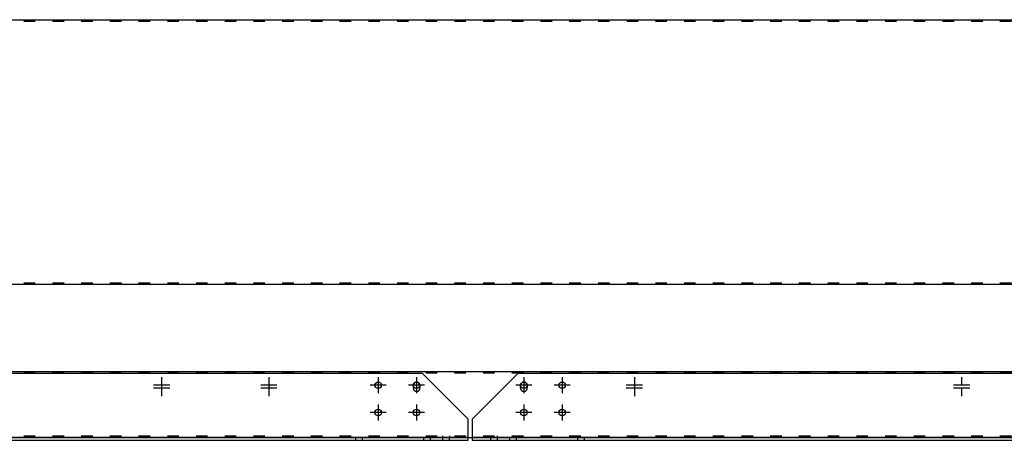
# Model space of a CAD drawing. Units: millimetres. Extents: x -153 to 13477, y -14193 to 8928.
# Drawn here: x 2412 to 3441, y 6305 to 6744 of the extents above; entities that cross this region are included whole.
import ezdxf

# ---------------------------------------------------------------- set-up
doc = ezdxf.new("R2010")
doc.units = ezdxf.units.MM
doc.linetypes.add('ACAD_ISO03W100', pattern=[30, 12, -18])
doc.linetypes.add('DASHED', pattern=[0.75, 0.5, -0.25])
for name, color, linetype in [('Centro', 2, 'Continuous'), ('Spigoli nascosti', 1, 'ACAD_ISO03W100'), ('Spigoli visibili', 255, 'Continuous')]:
    doc.layers.add(name, color=color, linetype=linetype)

# ---------------------------------------------------------------- blocks, each defined once
blk = doc.blocks.new('Centro2d43')
at = {"layer": 'Centro', "lineweight": 25}
for p, q in [((2319, 958.8), (2319, 941.8)), ((2327.5, 950.3), (2310.5, 950.3))]:
    blk.add_line(p, q, dxfattribs=at)
blk = doc.blocks.new('Centro2d49')
at = {"layer": 'Centro', "lineweight": 25}
for p, q in [((2347.4, 373.7), (2330.6, 373.7)), ((2339, 373.7), (2339, 365.3))]:
    blk.add_line(p, q, dxfattribs=at)
blk = doc.blocks.new('Centro2d50')
at = {"layer": 'Centro', "lineweight": 25}
for p, q in [((2339, 385.1), (2339, 376.7)), ((2347.4, 376.7), (2330.6, 376.7))]:
    blk.add_line(p, q, dxfattribs=at)
blk = doc.blocks.new('COPERCHIO')
at = {"layer": 'Centro', "lineweight": 25}
for p, q in [((1027.8, -439.3), (1027.8, -456.1)), ((1067.8, -439.3), (1067.8, -456.1)), ((1179.9, -439.3), (1179.9, -456.1)), ((1219.9, -439.3), (1219.9, -456.1)), ((1036.2, -447.8), (1019.4, -447.8)), ((1076.2, -447.8), (1059.4, -447.8)), ((1188.3, -447.8), (1171.5, -447.8)), ((1228.3, -447.8), (1211.5, -447.8)), ((1027.8, -467.8), (1027.8, -484.6)), ((1067.8, -467.8), (1067.8, -484.6)), ((1179.9, -467.8), (1179.9, -484.6)), ((1219.9, -467.8), (1219.9, -484.6)), ((1036.2, -476.2), (1019.4, -476.2)), ((1076.2, -476.2), (1059.4, -476.2)), ((1188.3, -476.2), (1171.5, -476.2)), ((1228.3, -476.2), (1211.5, -476.2))]:
    blk.add_line(p, q, dxfattribs=at)
at = {"layer": 'Spigoli nascosti', "color": 1, "lineweight": 25, "true_color": 0xff0000}
for p, q in [((57.4, -67.2), (2190.4, -67.2)), ((57.4, -340.8), (2190.4, -340.8)), ((57.4, -434.8), (2190.4, -434.8)), ((1095.4, -502.2), (1095.4, -500.7)), ((1102.4, -502.2), (1102.4, -500.7)), ((1145.4, -502.2), (1145.4, -500.7)), ((1152.4, -502.2), (1152.4, -500.7))]:
    blk.add_line(p, q, dxfattribs=at)
at = {"layer": 'Spigoli nascosti', "lineweight": 25}
for p, q in [((1064.5, -450.8), (1064.5, -447.8)), ((1071.3, -447.8), (1071.3, -450.8)), ((1176.5, -450.8), (1176.5, -447.8)), ((1183.3, -447.8), (1183.3, -450.8)), ((57.4, -500.7), (2190.4, -500.7))]:
    blk.add_line(p, q, dxfattribs=at)
at = {"layer": 'Spigoli nascosti', "linetype": 'Continuous', "lineweight": 25}
for p, q in [((1121.8, -502.2), (-16.7, -502.2)), ((2264.3, -502.2), (1125.8, -502.2))]:
    blk.add_line(p, q, dxfattribs=at)
at = {"layer": 'Spigoli nascosti', "color": 1, "linetype": 'DASHED', "lineweight": 25, "true_color": 0xff0000}
for p, q in [((1004.3, -505.2), (1004.3, -502.2)), ((1011.3, -505.2), (1011.3, -502.2)), ((1075.3, -505.2), (1075.3, -502.2)), ((1082.3, -505.2), (1082.3, -502.2)), ((1095.3, -505.2), (1095.3, -502.2)), ((1102.3, -505.2), (1102.3, -502.2)), ((1145.3, -505.2), (1145.3, -502.2)), ((1152.3, -505.2), (1152.3, -502.2)), ((1165.3, -505.2), (1165.3, -502.2)), ((1172.3, -505.2), (1172.3, -502.2)), ((1236.3, -505.2), (1236.3, -502.2)), ((1243.3, -505.2), (1243.3, -502.2))]:
    blk.add_line(p, q, dxfattribs=at)
at = {"layer": 'Spigoli nascosti', "lineweight": 25}
for centre in [(1067.9, -450.8), (1179.9, -450.8)]:
    blk.add_arc(centre, 3.4, 180, 0, dxfattribs=at)
at = {"layer": 'Spigoli visibili', "color": 7, "lineweight": 25, "true_color": 0xffffff}
for p, q in [((57.4, -65.8), (2190.4, -65.8)), ((57.4, -342.2), (2190.4, -342.2)), ((57.4, -433.2), (2190.4, -433.2)), ((57.4, -502.2), (2190.4, -502.2))]:
    blk.add_line(p, q, dxfattribs=at)
at = {"layer": 'Spigoli visibili', "color": 7, "linetype": 'Continuous', "lineweight": 25, "true_color": 0xffffff}
for p, q in [((31.3, -435.2), (1073.8, -435.2)), ((1121.8, -483.2), (1073.8, -435.2)), ((1173.8, -435.2), (1125.8, -483.2)), ((1173.8, -435.2), (2216.3, -435.2)), ((1121.8, -499.2), (1121.8, -483.2)), ((1125.8, -483.2), (1125.8, -499.2)), ((1121.8, -502.2), (1121.8, -499.2)), ((1121.8, -505.2), (1121.8, -502.2)), ((1125.8, -499.2), (1125.8, -502.2)), ((1125.8, -502.2), (1125.8, -505.2)), ((-16.7, -505.2), (1121.8, -505.2)), ((1125.8, -505.2), (2264.3, -505.2))]:
    blk.add_line(p, q, dxfattribs=at)
for centre in [(1027.8, -447.8), (1067.8, -447.8), (1179.9, -447.8), (1219.9, -447.8), (1027.8, -476.2), (1067.8, -476.2), (1179.9, -476.2), (1219.9, -476.2)]:
    blk.add_circle(centre, 3.4, dxfattribs=at)
at = {"layer": 'Spigoli visibili', "color": 7, "lineweight": 25, "true_color": 0xffffff}
for centre in [(1067.9, -447.8), (1179.9, -447.8)]:
    blk.add_arc(centre, 3.4, 0, 180, dxfattribs=at)
at = {"layer": 'Centro'}
for name, p in [('Centro2d43', (-1517.6, -1398.1)), ('Centro2d43', (-1517.6, -1401.1)), ('Centro2d43', (-1405.6, -1398.1)), ('Centro2d43', (-1405.6, -1401.1)), ('Centro2d43', (-1023.6, -1398.1)), ('Centro2d43', (-1023.6, -1401.1)), ('Centro2d50', (-701.6, -824.5)), ('Centro2d49', (-701.6, -824.5))]:
    blk.add_blockref(name, p, dxfattribs=at)

msp = doc.modelspace()

# ---------------------------------------------------------------- block references
msp.add_blockref('COPERCHIO', (1758.814, 6809.882))

doc.saveas('drawing.dxf')
